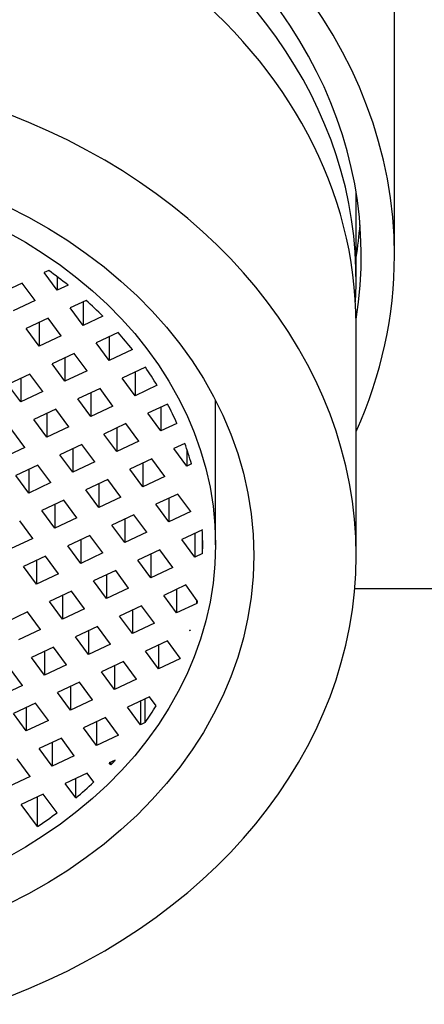
# Model space of a CAD drawing. Units: inches. Extents: x -783 to -26, y -36 to 341.
# Drawn here: x -435 to -427, y 202 to 221 of the extents above; entities that cross this region are included whole.
import ezdxf

# ---------------------------------------------------------------- set-up
doc = ezdxf.new("R2010")
doc.units = ezdxf.units.IN
for name, color, linetype in [('035003', 7, 'Continuous'), ('035004', 7, 'Continuous'), ('035376', 7, 'Continuous'), ('556006', 7, 'Continuous'), ('Default', 7, 'Continuous')]:
    doc.layers.add(name, color=color, linetype=linetype)

# ---------------------------------------------------------------- blocks, each defined once
blk = doc.blocks.new('SE')
at = {"layer": '035003', "color": 7, "linetype": 'Continuous', "ltscale": 25.4}
for p, q in [((-434.805, 216.188), (-434.894, 216.147)), ((-434.64, 215.803), (-434.894, 216.147)), ((-434.64, 216.068), (-434.64, 215.803)), ((-435.324, 215.944), (-435.755, 215.742)), ((-435.071, 215.6), (-435.324, 215.944)), ((-434.427, 215.903), (-434.64, 215.803)), ((-435.071, 215.6), (-435.501, 215.398)), ((-434.075, 215.605), (-434.386, 215.459)), ((-434.132, 215.115), (-434.386, 215.459)), ((-434.132, 215.578), (-434.132, 215.115)), ((-434.817, 215.256), (-435.248, 215.054)), ((-434.563, 214.912), (-434.817, 215.256)), ((-433.748, 215.295), (-434.132, 215.115)), ((-434.994, 215.173), (-434.994, 214.709)), ((-434.994, 214.709), (-435.248, 215.054)), ((-434.563, 214.912), (-434.994, 214.709)), ((-433.446, 214.974), (-433.879, 214.771)), ((-433.625, 214.89), (-433.625, 214.427)), ((-433.625, 214.427), (-433.879, 214.771)), ((-434.309, 214.568), (-434.74, 214.365)), ((-434.487, 214.485), (-434.487, 214.021)), ((-434.056, 214.224), (-434.309, 214.568)), ((-433.169, 214.641), (-433.625, 214.427)), ((-434.487, 214.021), (-434.74, 214.365)), ((-432.915, 214.297), (-433.371, 214.082)), ((-435.171, 214.163), (-435.602, 213.96)), ((-434.917, 213.819), (-435.171, 214.163)), ((-434.056, 214.224), (-434.487, 214.021)), ((-433.117, 214.202), (-433.117, 213.738)), ((-435.348, 213.616), (-435.602, 213.96)), ((-435.348, 214.079), (-435.348, 213.616)), ((-433.117, 213.738), (-433.371, 214.082)), ((-432.685, 213.942), (-433.117, 213.738)), ((-434.917, 213.819), (-435.348, 213.616)), ((-433.802, 213.88), (-434.233, 213.677)), ((-433.979, 213.797), (-433.979, 213.333)), ((-433.548, 213.536), (-433.802, 213.88)), ((-433.979, 213.333), (-434.233, 213.677)), ((-433.548, 213.536), (-433.979, 213.333)), ((-432.48, 213.575), (-432.864, 213.394)), ((-431.544, 210.823), (-431.544, 213.647)), ((-434.664, 213.475), (-435.094, 213.272)), ((-434.841, 213.391), (-434.841, 212.928)), ((-434.41, 213.13), (-434.664, 213.475)), ((-432.61, 213.05), (-432.864, 213.394)), ((-432.61, 213.514), (-432.61, 213.05)), ((-434.841, 212.928), (-435.094, 213.272)), ((-433.295, 213.192), (-433.725, 212.989)), ((-433.041, 212.848), (-433.295, 213.192)), ((-432.299, 213.197), (-432.61, 213.05)), ((-435.272, 212.725), (-435.525, 213.069)), ((-434.41, 213.13), (-434.841, 212.928)), ((-433.472, 212.645), (-433.725, 212.989)), ((-433.472, 213.108), (-433.472, 212.645)), ((-434.156, 212.786), (-434.587, 212.584)), ((-433.902, 212.442), (-434.156, 212.786)), ((-433.041, 212.848), (-433.472, 212.645)), ((-432.143, 212.806), (-432.356, 212.706)), ((-435.272, 212.725), (-435.702, 212.523)), ((-434.333, 212.24), (-434.587, 212.584)), ((-434.333, 212.703), (-434.333, 212.24)), ((-432.102, 212.362), (-432.356, 212.706)), ((-432.102, 212.689), (-432.102, 212.362)), ((-435.018, 212.381), (-435.449, 212.178)), ((-434.764, 212.037), (-435.018, 212.381)), ((-433.902, 212.442), (-434.333, 212.24)), ((-432.787, 212.504), (-433.218, 212.301)), ((-432.964, 212.42), (-432.964, 211.957)), ((-432.533, 212.159), (-432.787, 212.504)), ((-432.014, 212.404), (-432.102, 212.362)), ((-435.195, 211.834), (-435.449, 212.178)), ((-435.195, 212.298), (-435.195, 211.834)), ((-432.964, 211.957), (-433.218, 212.301)), ((-434.764, 212.037), (-435.195, 211.834)), ((-433.649, 212.098), (-434.08, 211.896)), ((-433.826, 212.015), (-433.826, 211.552)), ((-433.395, 211.754), (-433.649, 212.098)), ((-432.533, 212.159), (-432.964, 211.957)), ((-433.826, 211.552), (-434.08, 211.896)), ((-432.28, 211.815), (-432.71, 211.613)), ((-432.026, 211.471), (-432.28, 211.815)), ((-434.51, 211.693), (-434.941, 211.49)), ((-434.687, 211.61), (-434.687, 211.146)), ((-434.257, 211.349), (-434.51, 211.693)), ((-433.395, 211.754), (-433.826, 211.552)), ((-432.457, 211.269), (-432.71, 211.613)), ((-432.457, 211.732), (-432.457, 211.269)), ((-434.687, 211.146), (-434.941, 211.49)), ((-433.141, 211.41), (-433.572, 211.207)), ((-432.887, 211.066), (-433.141, 211.41)), ((-432.026, 211.471), (-432.457, 211.269)), ((-435.118, 210.944), (-435.372, 211.288)), ((-434.257, 211.349), (-434.687, 211.146)), ((-433.318, 211.327), (-433.318, 210.863)), ((-433.318, 210.863), (-433.572, 211.207)), ((-432.887, 211.066), (-433.318, 210.863)), ((-431.801, 211.114), (-432.203, 210.925)), ((-431.949, 211.044), (-431.949, 210.58)), ((-435.118, 210.944), (-435.549, 210.741)), ((-434.003, 211.005), (-434.434, 210.802)), ((-434.18, 210.922), (-434.18, 210.458)), ((-433.749, 210.661), (-434.003, 211.005)), ((-431.949, 210.58), (-432.203, 210.925)), ((-431.796, 210.652), (-431.796, 210.994)), ((-434.18, 210.458), (-434.434, 210.802)), ((-433.749, 210.661), (-434.18, 210.458)), ((-432.634, 210.722), (-433.065, 210.519)), ((-432.811, 210.639), (-432.811, 210.175)), ((-432.38, 210.378), (-432.634, 210.722)), ((-431.796, 210.652), (-431.949, 210.58)), ((-434.865, 210.6), (-435.295, 210.397)), ((-435.042, 210.516), (-435.042, 210.053)), ((-434.611, 210.255), (-434.865, 210.6)), ((-432.811, 210.175), (-433.065, 210.519)), ((-435.042, 210.053), (-435.295, 210.397)), ((-434.611, 210.255), (-435.042, 210.053)), ((-433.495, 210.317), (-433.926, 210.114)), ((-433.242, 209.973), (-433.495, 210.317)), ((-432.38, 210.378), (-432.811, 210.175)), ((-433.673, 209.77), (-433.926, 210.114)), ((-433.673, 210.233), (-433.673, 209.77)), ((-434.357, 209.911), (-434.788, 209.709)), ((-434.103, 209.567), (-434.357, 209.911)), ((-433.242, 209.973), (-433.673, 209.77)), ((-432.126, 210.034), (-432.557, 209.831)), ((-432.303, 209.95), (-432.303, 209.487)), ((-431.899, 209.726), (-432.126, 210.034)), ((-434.534, 209.365), (-434.788, 209.709)), ((-434.534, 209.828), (-434.534, 209.365)), ((-432.303, 209.487), (-432.557, 209.831)), ((-431.91, 209.672), (-432.303, 209.487)), ((-431.91, 209.672), (-431.91, 209.74)), ((-435.219, 209.506), (-435.65, 209.303)), ((-434.965, 209.162), (-435.219, 209.506)), ((-434.103, 209.567), (-434.534, 209.365)), ((-432.988, 209.628), (-433.419, 209.426)), ((-433.165, 209.545), (-433.165, 209.082)), ((-432.734, 209.284), (-432.988, 209.628)), ((-433.165, 209.082), (-433.419, 209.426)), ((-432.734, 209.284), (-433.165, 209.082)), ((-434.965, 209.162), (-435.396, 208.959)), ((-433.85, 209.223), (-434.28, 209.021)), ((-434.027, 209.14), (-434.027, 208.676)), ((-433.596, 208.879), (-433.85, 209.223)), ((-432.042, 209.147), (-432.05, 209.143)), ((-432.045, 209.137), (-432.05, 209.143)), ((-432.042, 209.147), (-432.045, 209.137)), ((-432.045, 209.137), (-432.045, 209.145)), ((-434.027, 208.676), (-434.28, 209.021)), ((-432.48, 208.94), (-432.911, 208.738)), ((-432.233, 208.605), (-432.48, 208.94)), ((-434.711, 208.818), (-435.142, 208.615)), ((-434.888, 208.735), (-434.888, 208.271)), ((-434.458, 208.474), (-434.711, 208.818)), ((-433.596, 208.879), (-434.027, 208.676)), ((-432.658, 208.394), (-432.911, 208.738)), ((-432.658, 208.857), (-432.658, 208.394)), ((-434.888, 208.271), (-435.142, 208.615)), ((-433.342, 208.535), (-433.773, 208.332)), ((-433.088, 208.191), (-433.342, 208.535)), ((-432.239, 208.591), (-432.658, 208.394)), ((-432.239, 208.591), (-432.239, 208.613)), ((-432.233, 208.605), (-432.239, 208.591)), ((-435.319, 208.069), (-435.573, 208.413)), ((-434.458, 208.474), (-434.888, 208.271)), ((-433.519, 207.988), (-433.773, 208.332)), ((-433.519, 208.452), (-433.519, 207.988)), ((-434.204, 208.13), (-434.635, 207.927)), ((-433.95, 207.786), (-434.204, 208.13)), ((-433.088, 208.191), (-433.519, 207.988)), ((-435.319, 208.069), (-435.75, 207.866)), ((-434.381, 208.046), (-434.381, 207.583)), ((-434.381, 207.583), (-434.635, 207.927)), ((-433.95, 207.786), (-434.381, 207.583)), ((-432.835, 207.847), (-433.266, 207.644)), ((-433.012, 207.764), (-433.012, 207.3)), ((-432.918, 207.344), (-432.918, 207.808)), ((-432.705, 207.671), (-432.835, 207.847)), ((-435.065, 207.724), (-435.496, 207.522)), ((-435.243, 207.641), (-435.243, 207.178)), ((-434.812, 207.38), (-435.065, 207.724)), ((-433.012, 207.3), (-433.266, 207.644)), ((-435.243, 207.178), (-435.496, 207.522)), ((-434.812, 207.38), (-435.243, 207.178)), ((-433.696, 207.442), (-434.127, 207.239)), ((-433.873, 207.358), (-433.873, 206.895)), ((-433.443, 207.098), (-433.696, 207.442)), ((-433.873, 206.895), (-434.127, 207.239)), ((-432.918, 207.344), (-433.012, 207.3)), ((-434.558, 207.036), (-434.989, 206.834)), ((-434.304, 206.692), (-434.558, 207.036)), ((-433.443, 207.098), (-433.873, 206.895)), ((-434.735, 206.49), (-434.989, 206.834)), ((-434.735, 206.953), (-434.735, 206.49)), ((-435.166, 206.287), (-435.42, 206.631)), ((-434.304, 206.692), (-434.735, 206.49)), ((-433.508, 206.603), (-433.62, 206.551)), ((-433.592, 206.513), (-433.62, 206.551)), ((-433.592, 206.513), (-433.592, 206.564)), ((-435.166, 206.287), (-435.597, 206.084)), ((-434.051, 206.348), (-434.481, 206.146)), ((-434.276, 205.867), (-434.276, 206.242)), ((-433.925, 206.178), (-434.051, 206.348)), ((-434.276, 205.867), (-434.481, 206.146)), ((-434.912, 205.943), (-435.343, 205.74)), ((-435.024, 205.307), (-435.024, 205.891)), ((-434.642, 205.576), (-434.912, 205.943)), ((-435.024, 205.307), (-435.343, 205.74))]:
    blk.add_line(p, q, dxfattribs=at)
blk.add_ellipse((-440.794, 210.823), major_axis=(-9.25, 0), ratio=0.798636, dxfattribs=at)
for major_axis, start_param, end_param in [((9, 0), 0.784929, 0.842771), ((9, 0), 0.671588, 0.72794), ((9, 0), 0.56003, 0.615679), ((9, 0), 0.448819, 0.504468), ((9, 0), 0.336558, 0.39291), ((9, 0), 0.221727, 0.279569), ((-9, 0), 3.117859, 3.182031), ((9, 0), 5.777983, 5.829279), ((9, 0), 5.522315, 5.580601), ((9, 0), 5.40838, 5.464984)]:
    blk.add_ellipse((-440.794, 210.823), major_axis=major_axis, ratio=0.798636, start_param=start_param, end_param=end_param, dxfattribs=at)
for points in [[(-431.899, 209.726), (-431.904, 209.699), (-431.91, 209.672)], [(-433.508, 206.603), (-433.549, 206.558), (-433.592, 206.513)]]:
    blk.add_open_spline(points, degree=2, dxfattribs=at)
at = {"layer": '035004', "color": 7, "linetype": 'Continuous', "ltscale": 25.4}
for p, q in [((-428.794, 216.029), (-428.794, 217.72)), ((-428.794, 210.612), (-428.794, 215.126))]:
    blk.add_line(p, q, dxfattribs=at)
for centre, start_param, end_param in [((-440.794, 216.029), 3.094478, 6.283185), ((-440.794, 215.126), 3.141593, 6.283185), ((-440.794, 210.612), 1.981934, 4.301251)]:
    blk.add_ellipse(centre, major_axis=(-12, 0), ratio=0.798636, start_param=start_param, end_param=end_param, dxfattribs=at)
blk.add_ellipse((-440.794, 210.612), major_axis=(-10, 0), ratio=0.798636, dxfattribs=at)
at = {"layer": '035376', "color": 7, "linetype": 'Continuous', "ltscale": 25.4}
blk.add_line((-428.044, 216.48), (-428.044, 221.295), dxfattribs=at)
for centre, major_axis, start_param, end_param in [((-440.794, 216.48), (12.75, 0), 0, 3.486294), ((-440.794, 216.48), (-12.1, 0), 3.012436, 6.283185), ((-440.794, 217.684), (-12.1, 0), 3.012939, 3.079275), ((-440.794, 216.48), (12.75, 0), 5.938484, 6.283185)]:
    blk.add_ellipse(centre, major_axis=major_axis, ratio=0.798636, start_param=start_param, end_param=end_param, dxfattribs=at)
at = {"layer": '556006', "color": 7, "linetype": 'Continuous', "ltscale": 25.4}
blk.add_line((-420.471, 209.957), (-428.822, 209.957), dxfattribs=at)

msp = doc.modelspace()

# ---------------------------------------------------------------- block references
at = {"layer": 'Default'}
msp.add_blockref('SE', (0, 0), dxfattribs=at)

doc.saveas('drawing.dxf')
